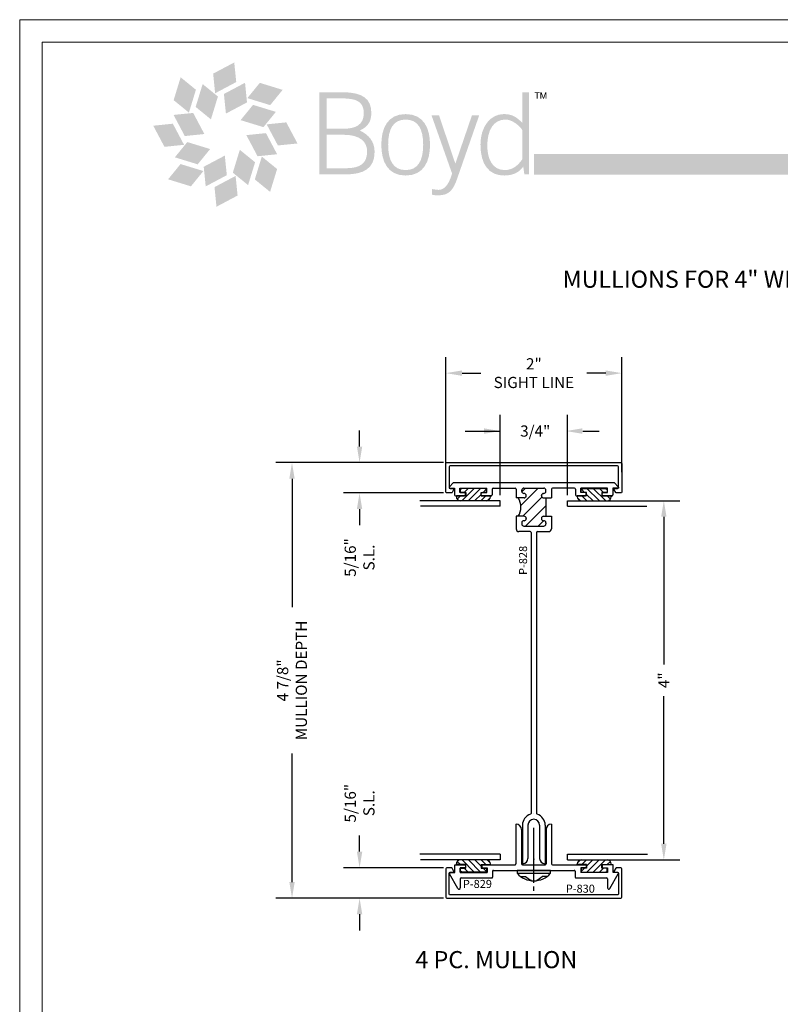
# Model space of a CAD drawing. Units: inches. Extents: x -62 to 176, y -278 to 43.
# Drawn here: x -3 to 5, y -152 to -141 of the extents above; entities that cross this region are included whole.
import ezdxf

# ---------------------------------------------------------------- set-up
doc = ezdxf.new("R2010")
doc.units = ezdxf.units.IN
doc.header["$MEASUREMENT"] = 0
doc.layers.add('Layer 1', color=7, linetype='Continuous')
doc.layers.add('pick box', color=7, linetype='Continuous', plot=False)
doc.styles.add('DET', font='romab___.ttf', dxfattribs={"height": 1})
doc.styles.add('SIMPLEX', font='simplex')
doc.styles.get("Standard").update_dxf_attribs({"font": 'ROMANS.SHX'})
doc.dimstyles.get("Standard").update_dxf_attribs({"dimtxt": 0.18, "dimasz": 0.18, "dimexe": 0.18, "dimexo": 0.0625, "dimgap": 0.09, "dimtad": 0, "dimtih": 1, "dimtoh": 1, "dimdec": 4, "dimzin": 0, "dimdsep": 46, "dimtxsty": 'Standard', "dimcen": 0.09, "dimadec": 0, "dimazin": 0, "dimtfac": 1, "dimtdec": 4, "dimtofl": 0, "dimtmove": 0, "dimatfit": 3, "dimfxl": 1, "dimtolj": 1, "dimtzin": 0, "dimarcsym": 0})

# ---------------------------------------------------------------- blocks, each defined once
blk = doc.blocks.new('*X21')
at = {"color": 0}
for p, q in [((3.09, 2.948), (3.12, 2.978)), ((3.14, 2.927), (3.192, 2.98)), ((3.193, 2.91), (3.263, 2.98)), ((3.197, 2.843), (3.334, 2.98)), ((3.268, 2.843), (3.404, 2.98)), ((3.132, 2.849), (3.17, 2.887)), ((3.338, 2.843), (3.382, 2.887)), ((3.422, 2.927), (3.459, 2.964)), ((3.409, 2.843), (3.425, 2.859))]:
    blk.add_line(p, q, dxfattribs=at)
blk = doc.blocks.new('*D123')
at = {"color": 0, "lineweight": -2, "transparency": 16777216}
for p, q in [((1.653, -146.342), (1.653, -145.055)), ((3.619, -146.342), (3.619, -145.055)), ((1.833, -145.235), (2.043, -145.235)), ((3.439, -145.235), (3.229, -145.235))]:
    blk.add_line(p, q, dxfattribs=at)
at = {"color": 0, "transparency": 16777216}
for points in [[(1.833, -145.205), (1.833, -145.265), (1.653, -145.235)], [(3.439, -145.205), (3.439, -145.265), (3.619, -145.235)]]:
    blk.add_solid(points, dxfattribs=at)
at = {"layer": 'DEFPOINTS', "color": 0, "transparency": 16777216}
for p in [(3.619, -145.235), (1.653, -146.405), (3.619, -146.405)]:
    blk.add_point(p, dxfattribs=at)
at = {"color": 0, "transparency": 16777216, "insert": (2.636, -145.235), "char_height": 0.125, "attachment_point": 5}
blk.add_mtext('\\A1;2"\\PSIGHT LINE', dxfattribs=at)
blk = doc.blocks.new('*D124')
at = {"color": 0, "lineweight": -2, "transparency": 16777216}
for p, q in [((1.625, -146.235), (-0.247, -146.235)), ((-0.067, -146.415), (-0.067, -147.851)), ((-0.067, -150.92), (-0.067, -149.484)), ((1.625, -151.1), (-0.247, -151.1))]:
    blk.add_line(p, q, dxfattribs=at)
at = {"color": 0, "transparency": 16777216}
for points in [[(-0.097, -146.415), (-0.037, -146.415), (-0.067, -146.235)], [(-0.097, -150.92), (-0.037, -150.92), (-0.067, -151.1)]]:
    blk.add_solid(points, dxfattribs=at)
at = {"layer": 'DEFPOINTS', "color": 0, "transparency": 16777216}
for p in [(1.687, -146.235), (-0.067, -151.1), (1.687, -151.1)]:
    blk.add_point(p, dxfattribs=at)
at = {"color": 0, "transparency": 16777216, "insert": (-0.067, -148.668), "char_height": 0.125, "attachment_point": 5, "rotation": 90}
blk.add_mtext('\\A1;4 7/8"\\PMULLION DEPTH', dxfattribs=at)
blk = doc.blocks.new('*D125')
at = {"color": 0, "lineweight": -2, "transparency": 16777216}
for p, q in [((0.688, -146.055), (0.688, -145.875)), ((1.625, -146.235), (0.508, -146.235)), ((1.625, -146.574), (0.508, -146.574)), ((0.688, -146.754), (0.688, -146.934))]:
    blk.add_line(p, q, dxfattribs=at)
at = {"color": 0, "transparency": 16777216}
for points in [[(0.658, -146.055), (0.718, -146.055), (0.688, -146.235)], [(0.658, -146.754), (0.718, -146.754), (0.688, -146.574)]]:
    blk.add_solid(points, dxfattribs=at)
at = {"layer": 'DEFPOINTS', "color": 0, "transparency": 16777216}
for p in [(1.687, -146.235), (0.688, -146.574), (1.688, -146.574)]:
    blk.add_point(p, dxfattribs=at)
at = {"color": 0, "transparency": 16777216, "insert": (0.688, -147.295), "char_height": 0.125, "attachment_point": 5, "rotation": 90}
blk.add_mtext('\\A1;5/16"\\PS.L.', dxfattribs=at)
blk = doc.blocks.new('*D126')
at = {"color": 0, "lineweight": -2, "transparency": 16777216}
for p, q in [((0.688, -150.581), (0.688, -150.401)), ((1.625, -150.761), (0.508, -150.761)), ((1.625, -151.1), (0.508, -151.1)), ((0.688, -151.28), (0.688, -151.46))]:
    blk.add_line(p, q, dxfattribs=at)
at = {"color": 0, "transparency": 16777216}
for points in [[(0.658, -150.581), (0.718, -150.581), (0.688, -150.761)], [(0.658, -151.28), (0.718, -151.28), (0.688, -151.1)]]:
    blk.add_solid(points, dxfattribs=at)
at = {"layer": 'DEFPOINTS', "color": 0, "transparency": 16777216}
for p in [(0.688, -150.761), (1.688, -150.761), (1.687, -151.1)]:
    blk.add_point(p, dxfattribs=at)
at = {"color": 0, "transparency": 16777216, "insert": (0.688, -150.04), "char_height": 0.125, "attachment_point": 5, "rotation": 90}
blk.add_mtext('\\A1;5/16"\\PS.L.', dxfattribs=at)
blk = doc.blocks.new('*D127')
at = {"color": 0, "lineweight": -2, "transparency": 16777216}
for p, q in [((3.842, -146.66), (4.268, -146.66)), ((4.088, -146.84), (4.088, -148.49)), ((4.088, -150.493), (4.088, -148.843)), ((3.826, -150.673), (4.268, -150.673))]:
    blk.add_line(p, q, dxfattribs=at)
at = {"color": 0, "transparency": 16777216}
for points in [[(4.058, -146.84), (4.118, -146.84), (4.088, -146.66)], [(4.058, -150.493), (4.118, -150.493), (4.088, -150.673)]]:
    blk.add_solid(points, dxfattribs=at)
at = {"layer": 'DEFPOINTS', "color": 0, "transparency": 16777216}
for p in [(3.779, -146.66), (3.764, -150.673), (4.088, -150.673)]:
    blk.add_point(p, dxfattribs=at)
at = {"color": 0, "transparency": 16777216, "insert": (4.088, -148.666), "char_height": 0.125, "attachment_point": 5, "rotation": 90}
blk.add_mtext('\\A1;4"', dxfattribs=at)

msp = doc.modelspace()

# ---------------------------------------------------------------- hatches: boundary and pattern name
h = msp.add_hatch(color=256)
h.dxf.hatch_style = 1
h.paths.add_polyline_path([(-0.71259, -141.76404), (-0.94844, -141.88906), (-0.92606, -142.1081), (-0.69033, -141.98316)])
h.paths.add_polyline_path([(-0.59212, -141.99119), (-0.82803, -142.11625), (-0.80565, -142.33537), (-0.56981, -142.21023)])
h.paths.add_polyline_path([(-0.1718, -142.07022), (-0.42702, -141.99186), (-0.56606, -142.16253), (-0.31097, -142.2409)])
h.paths.add_polyline_path([(-0.24732, -142.31617), (-0.50261, -142.23769), (-0.6416, -142.40839), (-0.38638, -142.4868)])
h.paths.add_polyline_path([(-0.13096, -142.43328), (-0.35001, -142.45565), (-0.22501, -142.69145), (-0.00585, -142.66918)])
h.paths.add_polyline_path([(-0.35823, -142.55362), (-0.57722, -142.57605), (-0.45222, -142.81185), (-0.23309, -142.78966)])
h.paths.add_polyline_path([(-0.23366, -142.95475), (-0.40446, -142.81571), (-0.48274, -143.07075), (-0.31206, -143.20999)])
h.paths.add_polyline_path([(-0.47956, -142.8791), (-0.6503, -142.74018), (-0.72859, -142.99527), (-0.55797, -143.13444)])
h.paths.add_polyline_path([(-0.6975, -143.03169), (-0.93324, -143.15676), (-0.91104, -143.37595), (-0.67519, -143.25086)])
h.paths.add_polyline_path([(-0.81797, -142.8045), (-1.05376, -142.92954), (-1.03145, -143.14866), (-0.7956, -143.02347)])
h.paths.add_polyline_path([(-1.0575, -142.97725), (-1.31261, -142.89902), (-1.45183, -143.0697), (-1.19661, -143.14799)])
h.paths.add_polyline_path([(-0.98203, -142.73153), (-1.23714, -142.65318), (-1.3763, -142.82386), (-1.12102, -142.90228)])
h.paths.add_polyline_path([(-1.39861, -142.44847), (-1.61773, -142.47073), (-1.49266, -142.70664), (-1.27355, -142.68415)])
h.paths.add_polyline_path([(-1.17136, -142.32796), (-1.39052, -142.35031), (-1.2654, -142.58629), (-1.04628, -142.5638)])
h.paths.add_polyline_path([(-1.14082, -142.0691), (-1.31156, -141.92988), (-1.38991, -142.18524), (-1.21917, -142.32426)])
h.paths.add_polyline_path([(-1.06566, -142.00541), (-1.14401, -142.26068), (-0.97333, -142.39974), (-0.89498, -142.14458)])
h = msp.add_hatch(color=256)
h.dxf.hatch_style = 1
edge = h.paths.add_edge_path()
edge.add_spline(control_points=[(0.81911, -142.32678), (0.81911, -142.16793), (0.72004, -142.09677), (0.49364, -142.09677)], knot_values=[1, 1, 1, 1, 2, 2, 2, 2], degree=3, periodic=0)
edge.add_spline(control_points=[(0.49364, -142.09677), (0.49363, -142.09677), (0.23688, -142.09677), (0.23688, -142.09677)], knot_values=[2.00001, 2.00001, 2.00001, 2.00001, 2.99999, 2.99999, 2.99999, 2.99999], degree=3, periodic=0)
edge.add_spline(control_points=[(0.23688, -142.09677), (0.23688, -142.09677), (0.23688, -142.32623), (0.23688, -142.55568)], knot_values=[3, 3, 3, 3, 3.5, 3.5, 3.5, 3.5], degree=3, periodic=0)
edge.add_spline(control_points=[(0.23688, -142.55568), (0.23688, -142.78514), (0.23688, -143.0146), (0.23688, -143.0146)], knot_values=[3.5, 3.5, 3.5, 3.5, 4, 4, 4, 4], degree=3, periodic=0)
edge.add_spline(control_points=[(0.23688, -143.0146), (0.23688, -143.0146), (0.5293, -143.0146), (0.5293, -143.0146)], knot_values=[4.00001, 4.00001, 4.00001, 4.00001, 5, 5, 5, 5], degree=3, periodic=0)
edge.add_spline(control_points=[(0.5293, -143.0146), (0.72747, -143.0146), (0.856, -142.95352), (0.856, -142.76287)], knot_values=[5, 5, 5, 5, 6, 6, 6, 6], degree=3, periodic=0)
edge.add_spline(control_points=[(0.856, -142.76287), (0.856, -142.64716), (0.78985, -142.56968), (0.68945, -142.52518)], knot_values=[6, 6, 6, 6, 7, 7, 7, 7], degree=3, periodic=0)
edge.add_spline(control_points=[(0.68945, -142.52518), (0.78091, -142.48306), (0.81911, -142.42604), (0.81911, -142.32678)], knot_values=[0, 0, 0, 0, 1, 1, 1, 1], degree=3, periodic=0)
edge = h.paths.add_edge_path(flags=16)
edge.add_spline(control_points=[(0.32061, -142.16542), (0.32062, -142.16542), (0.48603, -142.16542), (0.48603, -142.16542)], knot_values=[0.00001, 0.00001, 0.00001, 0.00001, 1, 1, 1, 1], degree=3, periodic=0)
edge.add_spline(control_points=[(0.48603, -142.16542), (0.65132, -142.16542), (0.73525, -142.1984), (0.73525, -142.33322)], knot_values=[1, 1, 1, 1, 2, 2, 2, 2], degree=3, periodic=0)
edge.add_spline(control_points=[(0.73525, -142.33322), (0.73525, -142.46792), (0.62844, -142.5036), (0.52043, -142.5036), (0.52043, -142.5036), (0.50794, -142.5036), (0.4892, -142.5036)], knot_values=[2, 2, 2, 2, 3, 3, 3, 3.250015, 3.250015, 3.250015, 3.250015], degree=3, periodic=0)
edge.add_spline(control_points=[(0.4892, -142.5036), (0.47047, -142.5036), (0.44549, -142.5036), (0.42052, -142.5036)], knot_values=[3.250015, 3.250015, 3.250015, 3.250015, 3.50001, 3.50001, 3.50001, 3.50001], degree=3, periodic=0)
edge.add_spline(control_points=[(0.42052, -142.5036), (0.40803, -142.5036), (0.39554, -142.5036), (0.38383, -142.5036)], knot_values=[3.50001, 3.50001, 3.50001, 3.50001, 3.6250075, 3.6250075, 3.6250075, 3.6250075], degree=3, periodic=0)
edge.add_spline(control_points=[(0.38383, -142.5036), (0.37212, -142.5036), (0.3612, -142.5036), (0.35183, -142.5036)], knot_values=[3.6250075, 3.6250075, 3.6250075, 3.6250075, 3.750005, 3.750005, 3.750005, 3.750005], degree=3, periodic=0)
edge.add_spline(control_points=[(0.35183, -142.5036), (0.34715, -142.5036), (0.34286, -142.5036), (0.33905, -142.5036)], knot_values=[3.750005, 3.750005, 3.750005, 3.750005, 3.81250375, 3.81250375, 3.81250375, 3.81250375], degree=3, periodic=0)
edge.add_spline(control_points=[(0.33905, -142.5036), (0.33525, -142.5036), (0.33193, -142.5036), (0.3292, -142.5036)], knot_values=[3.81250375, 3.81250375, 3.81250375, 3.81250375, 3.8750025, 3.8750025, 3.8750025, 3.8750025], degree=3, periodic=0)
edge.add_spline(control_points=[(0.3292, -142.5036), (0.32783, -142.5036), (0.32661, -142.5036), (0.32555, -142.5036)], knot_values=[3.8750025, 3.8750025, 3.8750025, 3.8750025, 3.90625188, 3.90625188, 3.90625188, 3.90625188], degree=3, periodic=0)
edge.add_spline(control_points=[(0.32555, -142.5036), (0.32449, -142.5036), (0.32359, -142.5036), (0.32286, -142.5036)], knot_values=[3.90625188, 3.90625188, 3.90625188, 3.90625188, 3.93750125, 3.93750125, 3.93750125, 3.93750125], degree=3, periodic=0)
edge.add_spline(control_points=[(0.32286, -142.5036), (0.32249, -142.5036), (0.32217, -142.5036), (0.32189, -142.5036)], knot_values=[3.93750125, 3.93750125, 3.93750125, 3.93750125, 3.95312594, 3.95312594, 3.95312594, 3.95312594], degree=3, periodic=0)
edge.add_spline(control_points=[(0.32189, -142.5036), (0.32161, -142.5036), (0.32137, -142.5036), (0.32118, -142.5036)], knot_values=[3.95312594, 3.95312594, 3.95312594, 3.95312594, 3.96875062, 3.96875062, 3.96875062, 3.96875062], degree=3, periodic=0)
edge.add_spline(control_points=[(0.32118, -142.5036), (0.32109, -142.5036), (0.32101, -142.5036), (0.32094, -142.5036)], knot_values=[3.96875062, 3.96875062, 3.96875062, 3.96875062, 3.97656297, 3.97656297, 3.97656297, 3.97656297], degree=3, periodic=0)
edge.add_spline(control_points=[(0.32094, -142.5036), (0.32086, -142.5036), (0.3208, -142.5036), (0.32076, -142.5036)], knot_values=[3.97656297, 3.97656297, 3.97656297, 3.97656297, 3.98437531, 3.98437531, 3.98437531, 3.98437531], degree=3, periodic=0)
edge.add_spline(control_points=[(0.32076, -142.5036), (0.32073, -142.5036), (0.32071, -142.5036), (0.32069, -142.5036)], knot_values=[3.98437531, 3.98437531, 3.98437531, 3.98437531, 3.98828148, 3.98828148, 3.98828148, 3.98828148], degree=3, periodic=0)
edge.add_spline(control_points=[(0.32069, -142.5036), (0.32068, -142.5036), (0.32066, -142.5036), (0.32065, -142.5036)], knot_values=[3.98828148, 3.98828148, 3.98828148, 3.98828148, 3.99218765, 3.99218765, 3.99218765, 3.99218765], degree=3, periodic=0)
edge.add_spline(control_points=[(0.32065, -142.5036), (0.32064, -142.5036), (0.32064, -142.5036), (0.32063, -142.5036)], knot_values=[3.99218765, 3.99218765, 3.99218765, 3.99218765, 3.99414074, 3.99414074, 3.99414074, 3.99414074], degree=3, periodic=0)
edge.add_spline(control_points=[(0.32063, -142.5036), (0.32063, -142.5036), (0.32062, -142.5036), (0.32062, -142.5036)], knot_values=[3.99414074, 3.99414074, 3.99414074, 3.99414074, 3.99609381, 3.99609381, 3.99609381, 3.99609381], degree=3, periodic=0)
edge.add_spline(control_points=[(0.32062, -142.5036), (0.32062, -142.5036), (0.32062, -142.5036), (0.32062, -142.5036)], knot_values=[3.99609381, 3.99609381, 3.99609381, 3.99609381, 3.99707037, 3.99707037, 3.99707037, 3.99707037], degree=3, periodic=0)
edge.add_spline(control_points=[(0.32062, -142.5036), (0.32062, -142.5036), (0.32061, -142.5036), (0.32061, -142.5036)], knot_values=[3.99707037, 3.99707037, 3.99707037, 3.99707037, 3.99804687, 3.99804687, 3.99804687, 3.99804687], degree=3, periodic=0)
edge.add_spline(control_points=[(0.32061, -142.5036), (0.32061, -142.5036), (0.32061, -142.5036), (0.32061, -142.5036), (0.32061, -142.5036), (0.32061, -142.41906), (0.32061, -142.33451)], knot_values=[3.99804687, 3.99804687, 3.99804687, 3.99804687, 4, 4, 4, 4.49999, 4.49999, 4.49999, 4.49999], degree=3, periodic=0)
edge.add_spline(control_points=[(0.32061, -142.33451), (0.32061, -142.24997), (0.32061, -142.16542), (0.32061, -142.16542)], knot_values=[4.49999, 4.49999, 4.49999, 4.49999, 5, 5, 5, 5], degree=3, periodic=0)
edge = h.paths.add_edge_path(flags=16)
edge.add_spline(control_points=[(0.32061, -142.57214), (0.32062, -142.57214), (0.51149, -142.57214), (0.51149, -142.57214)], knot_values=[2.00001, 2.00001, 2.00001, 2.00001, 3, 3, 3, 3], degree=3, periodic=0)
edge.add_spline(control_points=[(0.51149, -142.57214), (0.69575, -142.57214), (0.77214, -142.65227), (0.77214, -142.75778)], knot_values=[3, 3, 3, 3, 4, 4, 4, 4], degree=3, periodic=0)
edge.add_spline(control_points=[(0.77214, -142.75778), (0.77214, -142.88756), (0.69962, -142.94591), (0.53814, -142.94591)], knot_values=[4, 4, 4, 4, 5, 5, 5, 5], degree=3, periodic=0)
edge.add_spline(control_points=[(0.53814, -142.94591), (0.53813, -142.94591), (0.32062, -142.94591), (0.32061, -142.94591)], knot_values=[0.00001, 0.00001, 0.00001, 0.00001, 0.99999, 0.99999, 0.99999, 0.99999], degree=3, periodic=0)
edge.add_spline(control_points=[(0.32061, -142.94591), (0.32061, -142.94591), (0.32061, -142.57215), (0.32061, -142.57214)], knot_values=[1.00001, 1.00001, 1.00001, 1.00001, 1.99999, 1.99999, 1.99999, 1.99999], degree=3, periodic=0)
edge = h.paths.add_edge_path()
edge.add_spline(control_points=[(1.47512, -142.68402), (1.47512, -142.50464), (1.40897, -142.34088), (1.20302, -142.34088)], knot_values=[3, 3, 3, 3, 4, 4, 4, 4], degree=3, periodic=0)
edge.add_spline(control_points=[(1.20302, -142.34088), (0.99707, -142.34088), (0.93099, -142.50464), (0.93099, -142.68402)], knot_values=[0, 0, 0, 0, 1, 1, 1, 1], degree=3, periodic=0)
edge.add_spline(control_points=[(0.93099, -142.68402), (0.93099, -142.86334), (0.99707, -143.02727), (1.20302, -143.02727), (1.40897, -143.02727), (1.47512, -142.86334), (1.47512, -142.68402)], knot_values=[1, 1, 1, 1, 2, 2, 2, 3, 3, 3, 3], degree=3, periodic=0)
edge = h.paths.add_edge_path(flags=16)
edge.add_spline(control_points=[(1.00728, -142.68402), (1.00728, -142.50464), (1.06699, -142.40194), (1.20302, -142.40194), (1.33905, -142.40194), (1.39876, -142.50464), (1.39876, -142.68402)], knot_values=[1, 1, 1, 1, 2, 2, 2, 3, 3, 3, 3], degree=3, periodic=0)
edge.add_spline(control_points=[(1.39876, -142.68402), (1.39876, -142.86334), (1.33905, -142.96623), (1.20302, -142.96623)], knot_values=[3, 3, 3, 3, 4, 4, 4, 4], degree=3, periodic=0)
edge.add_spline(control_points=[(1.20302, -142.96623), (1.06699, -142.96623), (1.00728, -142.86334), (1.00728, -142.68402)], knot_values=[0, 0, 0, 0, 1, 1, 1, 1], degree=3, periodic=0)
h = msp.add_hatch(color=256)
h.dxf.hatch_style = 1
edge = h.paths.add_edge_path()
edge.add_spline(control_points=[(2.50684, -142.33135), (2.50684, -142.39168), (2.50684, -142.43995), (2.50684, -142.43995), (2.44185, -142.3713), (2.38845, -142.34088), (2.29955, -142.34088)], knot_values=[5, 5, 5, 5, 5.3750225, 5.3750225, 5.3750225, 6.3750225, 6.3750225, 6.3750225, 6.3750225], degree=3, periodic=0)
edge.add_spline(control_points=[(2.29955, -142.34088), (2.14574, -142.34088), (2.03889, -142.48575), (2.03889, -142.68022)], knot_values=[4, 4, 4, 4, 5, 5, 5, 5], degree=3, periodic=0)
edge.add_spline(control_points=[(2.03889, -142.68022), (2.03889, -142.90522), (2.13307, -143.02722), (2.30459, -143.02722)], knot_values=[3, 3, 3, 3, 4, 4, 4, 4], degree=3, periodic=0)
edge.add_spline(control_points=[(2.30459, -143.02722), (2.39489, -143.02722), (2.46857, -142.99682), (2.51691, -142.92814)], knot_values=[2, 2, 2, 2, 3, 3, 3, 3], degree=3, periodic=0)
edge.add_spline(control_points=[(2.51691, -142.92814), (2.51691, -142.92814), (2.52958, -143.0146), (2.52958, -143.0146), (2.52958, -143.0146), (2.52958, -143.0146), (2.52958, -143.0146)], knot_values=[0.99999, 0.99999, 0.99999, 0.99999, 1.99999, 1.99999, 1.99999, 2, 2, 2, 2], degree=3, periodic=0)
edge.add_spline(control_points=[(2.52958, -143.0146), (2.52958, -143.0146), (2.58306, -143.0146), (2.58306, -143.0146)], knot_values=[0.00001, 0.00001, 0.00001, 0.00001, 0.99999, 0.99999, 0.99999, 0.99999], degree=3, periodic=0)
edge.add_spline(control_points=[(2.58306, -143.0146), (2.58306, -143.0146), (2.58306, -142.88551), (2.58306, -142.72416)], knot_values=[8.6249775, 8.6249775, 8.6249775, 8.6249775, 9, 9, 9, 9], degree=3, periodic=0)
edge.add_spline(control_points=[(2.58306, -142.72416), (2.58306, -142.56282), (2.58306, -142.36923), (2.58306, -142.24016)], knot_values=[8.249985, 8.249985, 8.249985, 8.249985, 8.6249775, 8.6249775, 8.6249775, 8.6249775], degree=3, periodic=0)
edge.add_spline(control_points=[(2.58306, -142.24016), (2.58306, -142.2079), (2.58306, -142.17967), (2.58306, -142.15698)], knot_values=[8.15623688, 8.15623688, 8.15623688, 8.15623688, 8.249985, 8.249985, 8.249985, 8.249985], degree=3, periodic=0)
edge.add_spline(control_points=[(2.58306, -142.15698), (2.58306, -142.13429), (2.58306, -142.11715), (2.58306, -142.10707)], knot_values=[8.06248875, 8.06248875, 8.06248875, 8.06248875, 8.15623687, 8.15623687, 8.15623687, 8.15623687], degree=3, periodic=0)
edge.add_spline(control_points=[(2.58306, -142.10707), (2.58306, -142.10455), (2.58306, -142.10247), (2.58306, -142.10086)], knot_values=[8.03905172, 8.03905172, 8.03905172, 8.03905172, 8.06248875, 8.06248875, 8.06248875, 8.06248875], degree=3, periodic=0)
edge.add_spline(control_points=[(2.58306, -142.10086), (2.58306, -142.09924), (2.58306, -142.09809), (2.58306, -142.09743)], knot_values=[8.01561469, 8.01561469, 8.01561469, 8.01561469, 8.03905172, 8.03905172, 8.03905172, 8.03905172], degree=3, periodic=0)
edge.add_spline(control_points=[(2.58306, -142.09677), (2.58306, -142.09677), (2.58306, -142.09677), (2.58306, -142.09677), (2.58306, -142.09677), (2.58306, -142.09677), (2.58306, -142.09677)], knot_values=[7.99803682, 7.99803682, 7.99803682, 7.99803682, 7.99900336, 7.99900336, 7.99900336, 8.00096654, 8.00096654, 8.00096654, 8.00096654], degree=3, periodic=0)
edge.add_spline(control_points=[(2.58174, -142.09677), (2.58122, -142.09677), (2.58057, -142.09677), (2.57979, -142.09677)], knot_values=[7.8749925, 7.8749925, 7.8749925, 7.8749925, 7.92186656, 7.92186656, 7.92186656, 7.92186656], degree=3, periodic=0)
edge.add_spline(control_points=[(2.57979, -142.09677), (2.57666, -142.09677), (2.57152, -142.09677), (2.56538, -142.09677)], knot_values=[7.68749625, 7.68749625, 7.68749625, 7.68749625, 7.8749925, 7.8749925, 7.8749925, 7.8749925], degree=3, periodic=0)
edge.add_spline(control_points=[(2.56538, -142.09677), (2.55924, -142.09677), (2.5521, -142.09677), (2.54495, -142.09677)], knot_values=[7.5, 7.5, 7.5, 7.5, 7.68749625, 7.68749625, 7.68749625, 7.68749625], degree=3, periodic=0)
edge.add_spline(control_points=[(2.54495, -142.09677), (2.53781, -142.09677), (2.53066, -142.09677), (2.52452, -142.09677)], knot_values=[7.31250375, 7.31250375, 7.31250375, 7.31250375, 7.5, 7.5, 7.5, 7.5], degree=3, periodic=0)
edge.add_spline(control_points=[(2.52452, -142.09677), (2.51838, -142.09677), (2.51324, -142.09677), (2.51012, -142.09677)], knot_values=[7.1250075, 7.1250075, 7.1250075, 7.1250075, 7.31250375, 7.31250375, 7.31250375, 7.31250375], degree=3, periodic=0)
edge.add_spline(control_points=[(2.50685, -142.09677), (2.50684, -142.09677), (2.50684, -142.09677), (2.50684, -142.09677), (2.50684, -142.09677), (2.50684, -142.09677), (2.50684, -142.09677)], knot_values=[6.99903341, 6.99903341, 6.99903341, 6.99903341, 7.00392613, 7.00392613, 7.00392613, 7.00489271, 7.00489271, 7.00489271, 7.00489271], degree=3, periodic=0)
edge.add_spline(control_points=[(2.50684, -142.0983), (2.50684, -142.0989), (2.50684, -142.09968), (2.50684, -142.10062)], knot_values=[6.93751125, 6.93751125, 6.93751125, 6.93751125, 6.96094828, 6.96094828, 6.96094828, 6.96094828], degree=3, periodic=0)
edge.add_spline(control_points=[(2.50684, -142.10062), (2.50684, -142.10439), (2.50684, -142.1108), (2.50684, -142.11928)], knot_values=[6.84376313, 6.84376313, 6.84376313, 6.84376313, 6.93751125, 6.93751125, 6.93751125, 6.93751125], degree=3, periodic=0)
edge.add_spline(control_points=[(2.50684, -142.11928), (2.50684, -142.12776), (2.50684, -142.13832), (2.50684, -142.15038)], knot_values=[6.750015, 6.750015, 6.750015, 6.750015, 6.84376312, 6.84376312, 6.84376312, 6.84376312], degree=3, periodic=0)
edge.add_spline(control_points=[(2.50684, -142.15038), (2.50684, -142.19864), (2.50684, -142.27103), (2.50684, -142.33135)], knot_values=[6.3750225, 6.3750225, 6.3750225, 6.3750225, 6.750015, 6.750015, 6.750015, 6.750015], degree=3, periodic=0)
edge = h.paths.add_edge_path(flags=16)
edge.add_spline(control_points=[(2.11522, -142.69427), (2.11522, -142.52261), (2.18264, -142.40189), (2.31987, -142.40189)], knot_values=[1, 1, 1, 1, 2, 2, 2, 2], degree=3, periodic=0)
edge.add_spline(control_points=[(2.31987, -142.40189), (2.39489, -142.40189), (2.48135, -142.47557), (2.50684, -142.52002)], knot_values=[0, 0, 0, 0, 1, 1, 1, 1], degree=3, periodic=0)
edge.add_spline(control_points=[(2.50684, -142.52002), (2.50684, -142.52003), (2.50684, -142.84556), (2.50684, -142.84556)], knot_values=[4.00001, 4.00001, 4.00001, 4.00001, 4.99999, 4.99999, 4.99999, 4.99999], degree=3, periodic=0)
edge.add_spline(control_points=[(2.50684, -142.84556), (2.45724, -142.91411), (2.40256, -142.96623), (2.30839, -142.96623)], knot_values=[3, 3, 3, 3, 4, 4, 4, 4], degree=3, periodic=0)
edge.add_spline(control_points=[(2.30839, -142.96623), (2.17623, -142.96623), (2.11522, -142.84674), (2.11522, -142.69427)], knot_values=[2, 2, 2, 2, 3, 3, 3, 3], degree=3, periodic=0)
h = msp.add_hatch(color=256)
h.dxf.hatch_style = 1
edge = h.paths.add_edge_path()
edge.add_spline(control_points=[(1.75701, -142.89131), (1.75701, -142.89131), (1.57535, -142.35352), (1.57535, -142.35352)], knot_values=[11, 11, 11, 11, 12, 12, 12, 12], degree=3, periodic=0)
edge.add_spline(control_points=[(1.57535, -142.35352), (1.57535, -142.35352), (1.49135, -142.35352), (1.49135, -142.35352)], knot_values=[10, 10, 10, 10, 11, 11, 11, 11], degree=3, periodic=0)
edge.add_spline(control_points=[(1.49135, -142.35352), (1.49135, -142.35352), (1.72145, -143.00436), (1.72145, -143.00436)], knot_values=[9, 9, 9, 9, 10, 10, 10, 10], degree=3, periodic=0)
edge.add_spline(control_points=[(1.72145, -143.00436), (1.68466, -143.14039), (1.62615, -143.18747), (1.57281, -143.18747)], knot_values=[8, 8, 8, 8, 9, 9, 9, 9], degree=3, periodic=0)
edge.add_spline(control_points=[(1.57281, -143.18747), (1.54352, -143.18747), (1.51937, -143.18105), (1.49649, -143.17846)], knot_values=[7, 7, 7, 7, 8, 8, 8, 8], degree=3, periodic=0)
edge.add_spline(control_points=[(1.49649, -143.17846), (1.49649, -143.17846), (1.49649, -143.24086), (1.49649, -143.24086)], knot_values=[6.00001539, 6.00001539, 6.00001539, 6.00001539, 6.99998206, 6.99998206, 6.99998206, 6.99998206], degree=3, periodic=0)
edge.add_spline(control_points=[(1.49649, -143.24086), (1.51441, -143.2459), (1.53469, -143.24847), (1.56767, -143.24847)], knot_values=[5, 5, 5, 5, 6, 6, 6, 6], degree=3, periodic=0)
edge.add_spline(control_points=[(1.56767, -143.24847), (1.68716, -143.24847), (1.73419, -143.19122), (1.77869, -143.06162)], knot_values=[4, 4, 4, 4, 5, 5, 5, 5], degree=3, periodic=0)
edge.add_spline(control_points=[(1.77869, -143.06162), (1.77869, -143.06162), (2.02534, -142.35352), (2.02534, -142.35352)], knot_values=[3, 3, 3, 3, 4, 4, 4, 4], degree=3, periodic=0)
edge.add_spline(control_points=[(2.02534, -142.35352), (2.02534, -142.35352), (1.94405, -142.35352), (1.94405, -142.35352)], knot_values=[2, 2, 2, 2, 3, 3, 3, 3], degree=3, periodic=0)
edge.add_spline(control_points=[(1.94405, -142.35352), (1.94405, -142.35352), (1.75965, -142.89131), (1.75965, -142.89131)], knot_values=[1, 1, 1, 1, 2, 2, 2, 2], degree=3, periodic=0)
edge.add_spline(control_points=[(1.75965, -142.89131), (1.75965, -142.89131), (1.75701, -142.89131), (1.75701, -142.89131)], knot_values=[0, 0, 0, 0, 1, 1, 1, 1], degree=3, periodic=0)
at = {"transparency": 33554687}
h = msp.add_hatch(color=256, dxfattribs=at)
h.dxf.hatch_style = 1
h.set_gradient(color1=(255, 255, 255), color2=(0, 0, 0), tint=1)
h.paths.add_polyline_path([(12.38969, -142.78746), (2.63643, -142.78746), (2.63643, -143.01611), (12.38969, -143.01611)])
at = {"layer": 'Layer 1'}
h = msp.add_hatch(color=7, dxfattribs=at)
h.dxf.hatch_style = 2
h.paths.add_polyline_path([(2.70059, -142.0986), (2.70059, -142.10696), (2.67693, -142.10696), (2.67693, -142.16886), (2.66731, -142.16886), (2.66731, -142.10696), (2.64365, -142.10696), (2.64365, -142.0986)])
h = msp.add_hatch(color=7, dxfattribs=at)
h.dxf.hatch_style = 2
edge = h.paths.add_edge_path()
edge.add_spline(control_points=[(2.70913, -142.0986), (2.70913, -142.0986), (2.72277, -142.0986), (2.72277, -142.0986), (2.72277, -142.0986), (2.74296, -142.15801), (2.74296, -142.15801), (2.74296, -142.15801), (2.76303, -142.0986), (2.76303, -142.0986), (2.76303, -142.0986), (2.77658, -142.0986), (2.77658, -142.0986), (2.77658, -142.0986), (2.77658, -142.16886), (2.77658, -142.16886), (2.77658, -142.16886), (2.76746, -142.16886), (2.76746, -142.16886), (2.76746, -142.16886), (2.76746, -142.1274), (2.76746, -142.1274), (2.76746, -142.12597), (2.76752, -142.12358), (2.76759, -142.12028), (2.76764, -142.11696), (2.76768, -142.11339), (2.76768, -142.10961), (2.76768, -142.10961), (2.74761, -142.16886), (2.74761, -142.16886), (2.74761, -142.16886), (2.73817, -142.16886), (2.73817, -142.16886), (2.73817, -142.16886), (2.71793, -142.10961), (2.71793, -142.10961), (2.71793, -142.10961), (2.71793, -142.11176), (2.71793, -142.11176), (2.71793, -142.11347), (2.71797, -142.11609), (2.71807, -142.11962), (2.71816, -142.12314), (2.71821, -142.12573), (2.71821, -142.1274), (2.71821, -142.1274), (2.71821, -142.16886), (2.71821, -142.16886), (2.71821, -142.16886), (2.70913, -142.16886), (2.70913, -142.16886), (2.70913, -142.16886), (2.70913, -142.0986), (2.70913, -142.0986)], knot_values=[0, 0, 0, 0, 1, 1, 1, 2, 2, 2, 3, 3, 3, 4, 4, 4, 5, 5, 5, 6, 6, 6, 7, 7, 7, 8, 8, 8, 9, 9, 9, 10, 10, 10, 11, 11, 11, 12, 12, 12, 13, 13, 13, 14, 14, 14, 15, 15, 15, 16, 16, 16, 17, 17, 17, 18, 18, 18, 18], degree=3, periodic=0)

# ---------------------------------------------------------------- linework, layer by layer
for p, q in [((2.25983, -146.59723), (2.25983, -145.70199)), ((3.00983, -146.59723), (3.00983, -145.70199)), ((1.86912, -145.88199), (2.25912, -145.88199)), ((3.18435, -145.88199), (3.36435, -145.88199)), ((2.25983, -150.61058), (2.25983, -150.67308))]:
    msp.add_line(p, q)
at = {"color": 7}
for p, q in [((1.73783, -146.45773), (1.68783, -146.50773)), ((1.68783, -146.50773), (1.68783, -146.51973)), ((1.68783, -146.51973), (1.74983, -146.51973)), ((1.73783, -146.45773), (3.53183, -146.45773)), ((1.74983, -146.51973), (1.74983, -146.59473)), ((1.80983, -146.56973), (1.80983, -146.51973)), ((1.80983, -146.51973), (2.10983, -146.51973)), ((2.10983, -146.56973), (2.10983, -146.51973)), ((2.17983, -146.51973), (2.42729, -146.51973)), ((2.4907, -146.71278), (2.68427, -146.51921)), ((2.50091, -146.56115), (2.54285, -146.51921)), ((2.52338, -146.51921), (2.74738, -146.51921)), ((3.08983, -146.51973), (2.84238, -146.51973)), ((3.45983, -146.51973), (3.15983, -146.51973)), ((3.15983, -146.56973), (3.15983, -146.51973)), ((3.45983, -146.56973), (3.45983, -146.51973)), ((3.58183, -146.51973), (3.51983, -146.51973)), ((3.51983, -146.51973), (3.51983, -146.59473)), ((3.53183, -146.45773), (3.58183, -146.50773)), ((3.58183, -146.50773), (3.58183, -146.51973)), ((1.75983, -146.60473), (1.86183, -146.60473)), ((1.87455, -146.60715), (1.76932, -146.60715)), ((1.76932, -146.60715), (1.76932, -146.6151)), ((1.86183, -146.56973), (1.80983, -146.56973)), ((1.8132, -146.5232), (1.8132, -146.56682)), ((2.10622, -146.5232), (1.8132, -146.5232)), ((1.8132, -146.56682), (1.87455, -146.56682)), ((1.87183, -146.59473), (1.87183, -146.57973)), ((1.87455, -146.56682), (1.87455, -146.60715)), ((2.04487, -146.56682), (2.10622, -146.56682)), ((2.04487, -146.60715), (2.04487, -146.56682)), ((2.04487, -146.60715), (2.1501, -146.60715)), ((2.04783, -146.59473), (2.04783, -146.57973)), ((2.05783, -146.56973), (2.10983, -146.56973)), ((2.15983, -146.60473), (2.05783, -146.60473)), ((2.10622, -146.56682), (2.10622, -146.5232)), ((2.1501, -146.60715), (2.1501, -146.6151)), ((2.16983, -146.52973), (2.16983, -146.59473)), ((2.43729, -146.52973), (2.43729, -146.62921)), ((2.52629, -146.62921), (2.43729, -146.62921)), ((2.50038, -146.55621), (2.50038, -146.54221)), ((2.51169, -146.83321), (2.72494, -146.61996)), ((2.52738, -146.57921), (2.52338, -146.57921)), ((2.55038, -146.60621), (2.55038, -146.60221)), ((2.72038, -146.60621), (2.72038, -146.60221)), ((2.74338, -146.57921), (2.74738, -146.57921)), ((2.74338, -146.62921), (2.83238, -146.62921)), ((2.77038, -146.55621), (2.77038, -146.54221)), ((2.77038, -146.62921), (2.77038, -146.83321)), ((2.83238, -146.52973), (2.83238, -146.62921)), ((3.09983, -146.52973), (3.09983, -146.59473)), ((3.10983, -146.60473), (3.21183, -146.60473)), ((3.22479, -146.60715), (3.11956, -146.60715)), ((3.11956, -146.60715), (3.11956, -146.6151)), ((3.21183, -146.56973), (3.15983, -146.56973)), ((3.16344, -146.5232), (3.45647, -146.5232)), ((3.16344, -146.56682), (3.16344, -146.5232)), ((3.22479, -146.56682), (3.16344, -146.56682)), ((3.22183, -146.59473), (3.22183, -146.57973)), ((3.22479, -146.60715), (3.22479, -146.56682)), ((3.39511, -146.56682), (3.39511, -146.60715)), ((3.45647, -146.56682), (3.39511, -146.56682)), ((3.39511, -146.60715), (3.50034, -146.60715)), ((3.39783, -146.59473), (3.39783, -146.57973)), ((3.40783, -146.56973), (3.45983, -146.56973)), ((3.50983, -146.60473), (3.40783, -146.60473)), ((3.45647, -146.5232), (3.45647, -146.56682)), ((3.50034, -146.60715), (3.50034, -146.6151)), ((2.25983, -146.65973), (1.36239, -146.65973)), ((2.25983, -146.72223), (1.36996, -146.72223)), ((2.10547, -146.65973), (1.81395, -146.65973)), ((2.25983, -146.72223), (2.25983, -146.65973)), ((2.54311, -146.94321), (2.77038, -146.71595)), ((3.00983, -146.72223), (3.00983, -146.65973)), ((3.00983, -146.65973), (3.90727, -146.65973)), ((3.00983, -146.72223), (3.8997, -146.72223)), ((3.16419, -146.65973), (3.45571, -146.65973)), ((2.43729, -146.83321), (2.43729, -146.97321)), ((2.52629, -146.83321), (2.43729, -146.83321)), ((2.74338, -146.83321), (2.83238, -146.83321)), ((2.83238, -146.83321), (2.83238, -146.97321)), ((2.50038, -146.90621), (2.50038, -146.92021)), ((2.52738, -146.88321), (2.52338, -146.88321)), ((2.52338, -146.94321), (2.74738, -146.94321)), ((2.55038, -146.85621), (2.55038, -146.86021)), ((2.68453, -146.94321), (2.74453, -146.88321)), ((2.72038, -146.85621), (2.72038, -146.86021)), ((2.74338, -146.88321), (2.74738, -146.88321)), ((2.77038, -146.90621), (2.77038, -146.92021)), ((2.59383, -147.00521), (2.46929, -147.00521)), ((2.60383, -147.01521), (2.60383, -150.15375)), ((2.66583, -147.01521), (2.66583, -150.15375)), ((2.67583, -147.00521), (2.80038, -147.00521)), ((2.63383, -150.15773), (2.63483, -150.15773)), ((2.63383, -150.21973), (2.63483, -150.21973)), ((2.63583, -150.15773), (2.63483, -150.15773)), ((2.63583, -150.21973), (2.63483, -150.21973)), ((2.43583, -150.27408), (2.43583, -150.71808)), ((2.43583, -150.27408), (2.43783, -150.27408)), ((2.49783, -150.33408), (2.49783, -150.71808)), ((2.50783, -150.28373), (2.50783, -150.71573)), ((2.56983, -150.28373), (2.56983, -150.65573)), ((2.63583, -150.92955), (2.63583, -150.31364)), ((2.69983, -150.28373), (2.69983, -150.65573)), ((2.76183, -150.28373), (2.76183, -150.71573)), ((2.77183, -150.33408), (2.77183, -150.71808)), ((2.83183, -150.27408), (2.83383, -150.27408)), ((2.83383, -150.27408), (2.83383, -150.71808)), ((2.25983, -150.61058), (1.36239, -150.61058)), ((2.25983, -150.67308), (1.36996, -150.67308)), ((2.10547, -150.67308), (1.81395, -150.67308)), ((3.00983, -150.61058), (3.90727, -150.61058)), ((3.00983, -150.67308), (3.00983, -150.61058)), ((3.00983, -150.67308), (3.8997, -150.67308)), ((3.16419, -150.67308), (3.45571, -150.67308)), ((1.75083, -150.72808), (1.87283, -150.72808)), ((1.75083, -150.81308), (1.75083, -150.72808)), ((1.76932, -150.72567), (1.76932, -150.71771)), ((1.87455, -150.72567), (1.76932, -150.72567)), ((1.87283, -150.76308), (1.81283, -150.76308)), ((1.81283, -150.76308), (1.81283, -150.81308)), ((1.8132, -150.76599), (1.87455, -150.76599)), ((1.8132, -150.80962), (1.8132, -150.76599)), ((2.10622, -150.80962), (1.8132, -150.80962)), ((1.87283, -150.72808), (1.87283, -150.76308)), ((1.87455, -150.76599), (1.87455, -150.72567)), ((2.04487, -150.72567), (2.1501, -150.72567)), ((2.04487, -150.72567), (2.04487, -150.76599)), ((2.04487, -150.76599), (2.10622, -150.76599)), ((2.05283, -150.72808), (2.42583, -150.72808)), ((2.05283, -150.72808), (2.05283, -150.76308)), ((2.05283, -150.76308), (2.11283, -150.76308)), ((2.10622, -150.76599), (2.10622, -150.80962)), ((2.11283, -150.76308), (2.11283, -150.81308)), ((2.1501, -150.72567), (2.1501, -150.71771)), ((2.17483, -150.80008), (2.17483, -150.86508)), ((2.18483, -150.79008), (3.08683, -150.79008)), ((2.44833, -150.79248), (2.44833, -150.82307)), ((2.82333, -150.79248), (2.44833, -150.79248)), ((2.50983, -150.71573), (2.50783, -150.71573)), ((2.50783, -150.72808), (2.76183, -150.72808)), ((2.75983, -150.71573), (2.76183, -150.71573)), ((2.82333, -150.82307), (2.82333, -150.79248)), ((2.84383, -150.72808), (3.21883, -150.72808)), ((3.09683, -150.80008), (3.09683, -150.86508)), ((3.11956, -150.72567), (3.11956, -150.71771)), ((3.22479, -150.72567), (3.11956, -150.72567)), ((3.21883, -150.76308), (3.15883, -150.76308)), ((3.15883, -150.76308), (3.15883, -150.81308)), ((3.16344, -150.76599), (3.16344, -150.80962)), ((3.22479, -150.76599), (3.16344, -150.76599)), ((3.16344, -150.80962), (3.45647, -150.80962)), ((3.21883, -150.72808), (3.21883, -150.76308)), ((3.22479, -150.72567), (3.22479, -150.76599)), ((3.39511, -150.72567), (3.50034, -150.72567)), ((3.39511, -150.76599), (3.39511, -150.72567)), ((3.45647, -150.76599), (3.39511, -150.76599)), ((3.52083, -150.72808), (3.39883, -150.72808)), ((3.39883, -150.72808), (3.39883, -150.76308)), ((3.39883, -150.76308), (3.45883, -150.76308)), ((3.45647, -150.80962), (3.45647, -150.76599)), ((3.45883, -150.76308), (3.45883, -150.81308)), ((3.50034, -150.72567), (3.50034, -150.71771)), ((3.52083, -150.81308), (3.52083, -150.72808)), ((1.7858, -150.99182), (1.69237, -150.82804)), ((1.70105, -150.81308), (1.75083, -150.81308)), ((1.81283, -150.81308), (2.11283, -150.81308)), ((1.81383, -150.88508), (1.81383, -150.98439)), ((1.82383, -150.87508), (2.16483, -150.87508)), ((2.44833, -150.82307), (2.82333, -150.82307)), ((2.48657, -150.85766), (2.54255, -150.85766)), ((2.78509, -150.85766), (2.72912, -150.85766)), ((3.10683, -150.87508), (3.44783, -150.87508)), ((3.45883, -150.81308), (3.15883, -150.81308)), ((3.45783, -150.88508), (3.45783, -150.98439)), ((3.48586, -150.99182), (3.5793, -150.82804)), ((3.57061, -150.81308), (3.52083, -150.81308)), ((2.63583, -151.01842), (2.63583, -150.96882))]:
    msp.add_line(p, q, dxfattribs=at)
for points in [[(1.69064, -146.28001), (1.69064, -146.51403, 0.41421356), (1.70064, -146.52403), (1.73035, -146.52403, -0.579364), (1.73898, -146.53908), (1.72142, -146.56908, -0.26633252), (1.71279, -146.57403), (1.66265, -146.57403, -0.41421356), (1.65265, -146.56403), (1.65265, -146.24501, -0.41421356), (1.66265, -146.23501), (3.60902, -146.23501, -0.41421356), (3.61902, -146.24501), (3.61902, -146.56403, -0.41421356), (3.60902, -146.57403), (3.55887, -146.57403, -0.26633252), (3.55025, -146.56908), (3.53268, -146.53908, -0.579364), (3.54131, -146.52403), (3.57102, -146.52403, 0.41421356), (3.58102, -146.51403), (3.58102, -146.28001, 0.41421356), (3.57102, -146.27001), (1.70064, -146.27001, 0.41421356)], [(1.69064, -151.05508), (1.69064, -150.82107, -0.41421356), (1.70064, -150.81107), (1.73035, -150.81107, 0.579364), (1.73898, -150.79601), (1.72142, -150.76601, 0.26633252), (1.71279, -150.76107), (1.66265, -150.76107, 0.41421356), (1.65265, -150.77107), (1.65265, -151.09008, 0.41421356), (1.66265, -151.10008), (3.60902, -151.10008, 0.41421356), (3.61902, -151.09008), (3.61902, -150.77107, 0.41421356), (3.60902, -150.76107), (3.55887, -150.76107, 0.26633252), (3.55025, -150.76601), (3.53268, -150.79601, 0.579364), (3.54131, -150.81107), (3.57102, -150.81107, -0.41421356), (3.58102, -150.82107), (3.58102, -151.05508, -0.41421356), (3.57102, -151.06508), (1.70064, -151.06508, -0.41421356)]]:
    msp.add_lwpolyline(points, format="xyb", close=True, dxfattribs=at)
for centre, radius, start, end in [((2.17983, -146.52973), 0.01, 90, 180), ((2.42729, -146.52973), 0.01, 0, 90), ((2.52338, -146.54221), 0.023, 90, 180), ((2.74738, -146.54221), 0.023, 0, 90), ((2.84238, -146.52973), 0.01, 90, 180), ((3.08983, -146.52973), 0.01, 0, 90), ((1.75983, -146.59473), 0.01, 180, 270), ((1.81395, -146.6151), 0.04463, 180, 270), ((1.86183, -146.57973), 0.01, 0, 90), ((1.86183, -146.59473), 0.01, 270, 0), ((2.05783, -146.57973), 0.01, 90, 180), ((2.05783, -146.59473), 0.01, 180, 270), ((2.10547, -146.6151), 0.04463, 270, 0), ((2.15983, -146.59473), 0.01, 270, 0), ((2.30796, -146.73121), 0.18366, 326.264343, 33.735657), ((2.52338, -146.55621), 0.023, 180, 270), ((2.52738, -146.60221), 0.023, 0, 90), ((2.52738, -146.60621), 0.023, 270, 0), ((2.74338, -146.60221), 0.023, 90, 180), ((2.74338, -146.60621), 0.023, 180, 270), ((2.74738, -146.55621), 0.023, 270, 0), ((3.10983, -146.59473), 0.01, 180, 270), ((3.16419, -146.6151), 0.04463, 180, 270), ((3.21183, -146.57973), 0.01, 0, 90), ((3.21183, -146.59473), 0.01, 270, 0), ((3.40783, -146.57973), 0.01, 90, 180), ((3.40783, -146.59473), 0.01, 180, 270), ((3.45571, -146.6151), 0.04463, 270, 0), ((3.50983, -146.59473), 0.01, 270, 0), ((2.52738, -146.85621), 0.023, 0, 90), ((2.74338, -146.85621), 0.023, 90, 180), ((2.52338, -146.90621), 0.023, 90, 180), ((2.52338, -146.92021), 0.023, 180, 270), ((2.52738, -146.86021), 0.023, 270, 360), ((2.74338, -146.86021), 0.023, 180, 270), ((2.74738, -146.90621), 0.023, 0, 90), ((2.74738, -146.92021), 0.023, 270, 0), ((2.46929, -146.97321), 0.032, 180, 270), ((2.59383, -147.01521), 0.01, 0, 90), ((2.67583, -147.01521), 0.01, 90, 180), ((2.80038, -146.97321), 0.032, 270, 0), ((2.63383, -150.28373), 0.126, 107.104635, 180), ((2.63383, -150.28373), 0.064, 90, 180), ((2.59383, -150.15375), 0.01, 287.104635, 0), ((2.63583, -150.28373), 0.064, 0, 90), ((2.67583, -150.15375), 0.01, 180, 252.895365), ((2.63583, -150.28373), 0.126, 0, 72.895365), ((2.43783, -150.33408), 0.06, 0, 90), ((2.83183, -150.33408), 0.06, 90, 180), ((1.81395, -150.71771), 0.04463, 90, 180), ((2.10547, -150.71771), 0.04463, 0, 90), ((2.50983, -150.65573), 0.06, 270, 0), ((2.75983, -150.65573), 0.06, 180, 270), ((3.16419, -150.71771), 0.04463, 90, 180), ((3.45571, -150.71771), 0.04463, 0, 90), ((2.18483, -150.80008), 0.01, 90, 180), ((2.42583, -150.71808), 0.01, 270, 0), ((2.50783, -150.71808), 0.01, 180, 270), ((2.76183, -150.71808), 0.01, 270, 0), ((2.84383, -150.71808), 0.01, 180, 270), ((3.08683, -150.80008), 0.01, 0, 90), ((1.70105, -150.82308), 0.01, 90, 209.704003), ((1.82383, -150.88508), 0.01, 90, 180), ((2.16483, -150.86508), 0.01, 270, 0), ((2.16483, -150.86508), 0.01, 270, 0), ((2.63583, -150.65417), 0.25236, 222.013857, 317.986143), ((2.71759, -150.67302), 0.25442, 226.528716, 243.494252), ((2.55408, -150.67302), 0.25442, 296.505748, 313.471284), ((3.10683, -150.86508), 0.01, 180, 270), ((3.44783, -150.88508), 0.01, 0, 90), ((3.57061, -150.82308), 0.01, 330.295997, 90), ((1.79883, -150.98439), 0.015, 209.704003, 0), ((3.47283, -150.98439), 0.015, 180, 330.295997)]:
    msp.add_arc(centre, radius, start, end, dxfattribs=at)
msp.add_point((2.63583, -150.66457), dxfattribs=at)
for points in [[(2.07989, -145.85199), (2.07989, -145.91199), (2.25989, -145.88199)], [(3.17562, -145.85199), (3.17562, -145.91199), (2.99562, -145.88199)]]:
    msp.add_solid(points)
at = {"layer": 'pick box', "lineweight": 0}
msp.add_lwpolyline([(13.88969, -163.28635), (-3.11032, -163.28635), (-3.11032, -141.28633), (13.88969, -141.28633), (13.88969, -163.28635)], dxfattribs=at)
msp.add_lwpolyline([(13.63969, -163.03635), (-2.86032, -163.03635), (-2.86032, -141.53633), (13.63969, -141.53633)], close=True, dxfattribs=at)

# ---------------------------------------------------------------- block references
at = {"color": 7, "rotation": 180}
msp.add_blockref('*X21', (5.23793, -143.6797), dxfattribs=at)
at = {"color": 7, "xscale": -1, "rotation": 180}
msp.add_blockref('*X21', (0.03173, -143.6797), dxfattribs=at)
at = {"color": 7, "xscale": -1}
msp.add_blockref('*X21', (5.23793, -153.65311), dxfattribs=at)
at = {"color": 7}
msp.add_blockref('*X21', (0.03173, -153.65311), dxfattribs=at)

# ---------------------------------------------------------------- texts
at = {"style": 'DET'}
for s, p in [('MULLIONS FOR 4" WINDOW SYSTEMS', (2.9571, -144.28137)), ('4 PC. MULLION', (1.31097, -151.88289))]:
    msp.add_text(s, height=0.1913937, dxfattribs=at).set_placement(p)
at = {"color": 7, "style": 'SIMPLEX'}
msp.add_text('P-828', height=0.09, rotation=90, dxfattribs=at).set_placement((2.55969, -147.48954))
for s, p in [('P-829', (1.8422, -150.98651)), ('P-830', (2.99249, -151.03956))]:
    msp.add_text(s, height=0.09, dxfattribs=at).set_placement(p)
at = {"insert": (2.65092, -145.88199), "char_height": 0.125, "attachment_point": 5}
msp.add_mtext('\\A1;3/4"', dxfattribs=at)

# ---------------------------------------------------------------- dimensions: what is measured, and where the dimension line sits
dim = msp.add_linear_dim(base=(3.61902, -145.23501), p1=(1.65265, -146.40452), p2=(3.61902, -146.40452), text='2"\\PSIGHT LINE', dimstyle='Standard', override={"dimtxt": 0.125, "dimtih": 0, "dimtoh": 0, "dimlunit": 4, "dimfrac": 2})
dim.commit()
dim.dimension.update_dxf_attribs({"geometry": '*D123', "text_midpoint": (2.63583, -145.23501)})
for base, p1, p2, text, picture, middle in [((0.68773, -146.57403), (1.6871, -146.23501), (1.68772, -146.57403), '<>\\PS.L.', '*D125', (0.68773, -147.29486)), ((-0.06723, -151.10008), (1.6871, -146.23501), (1.6871, -151.10008), '<>\\PMULLION DEPTH', '*D124', (-0.06723, -148.66755)), ((0.68773, -150.76107), (1.6871, -151.10008), (1.68772, -150.76107), '<>\\PS.L.', '*D126', (0.68773, -150.04023))]:
    dim = msp.add_linear_dim(base=base, p1=p1, p2=p2, angle=90, text=text, dimstyle='Standard', override={"dimtxt": 0.125, "dimtih": 0, "dimtoh": 0, "dimlunit": 4, "dimfrac": 2})
    dim.commit()
    dim.dimension.update_dxf_attribs({"geometry": picture, "text_midpoint": middle})
dim = msp.add_linear_dim(base=(4.087785, -150.673083), p1=(3.779079, -146.659731), p2=(3.763729, -150.673083), angle=90, dimstyle='Standard', override={"dimtxt": 0.125, "dimtih": 0, "dimtoh": 0, "dimlunit": 4, "dimfrac": 2})
dim.commit()
dim.dimension.update_dxf_attribs({"geometry": '*D127', "text_midpoint": (4.087785, -148.666407)})

doc.saveas('drawing.dxf')
